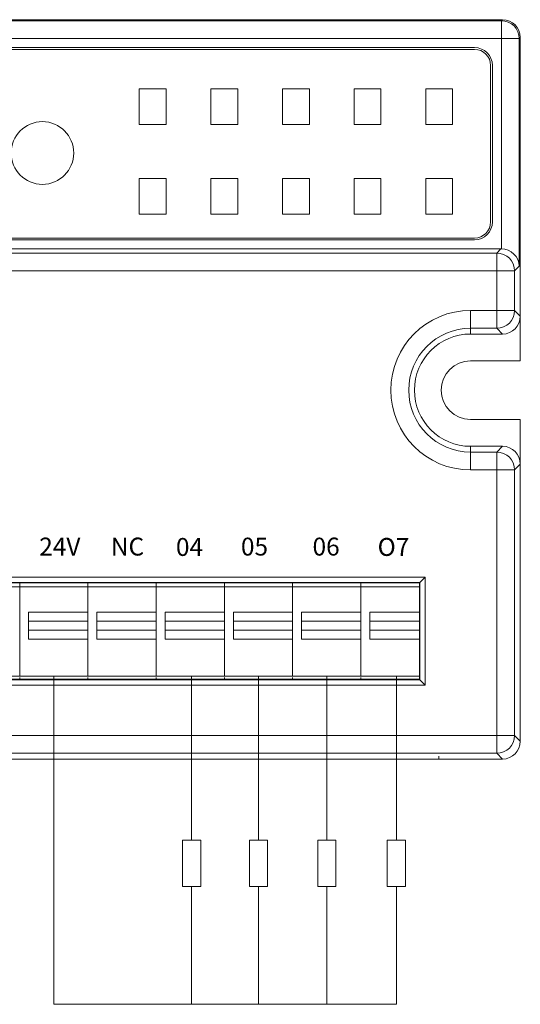
# Model space of a CAD drawing. Units: millimetres. Extents: x 3485 to 4856, y 4176 to 4705.
# Drawn here: x 4578 to 4606, y 4426 to 4481 of the extents above; entities that cross this region are included whole.
import ezdxf
from ezdxf.enums import TextEntityAlignment as Align

# ---------------------------------------------------------------- set-up
doc = ezdxf.new("R2010")
doc.units = ezdxf.units.MM
doc.layers.get('0').update_dxf_attribs({"lineweight": 18})
doc.layers.add('1', color=7, linetype='Continuous', lineweight=18)
doc.layers.add('DIM', color=3, linetype='Continuous', lineweight=13)
doc.styles.add('宋体', font='txt')

msp = doc.modelspace()

# ---------------------------------------------------------------- linework, layer by layer
at = {"color": 1}
for p in [(4579.707, 4444.649), (4598.833, 4426.337)]:
    msp.add_line(p, (4579.707, 4426.337), dxfattribs=at)
at = {"layer": '1', "color": 7, "linetype": 'Continuous'}
for p, q in [((4604.753, 4481.311), (4505.133, 4481.311)), ((4529.065, 4481.311), (4604.753, 4481.311)), ((4605.753, 4480.312), (4605.753, 4476.117)), ((4605.753, 4476.317), (4605.753, 4480.312)), ((4603.195, 4479.753), (4566.384, 4479.753)), ((4603.195, 4479.653), (4566.384, 4479.653)), ((4604.095, 4470.018), (4604.095, 4478.753)), ((4604.195, 4470.018), (4604.195, 4478.753)), ((4585.975, 4477.453), (4584.475, 4477.453)), ((4584.475, 4475.453), (4584.475, 4477.453)), ((4585.975, 4475.453), (4585.975, 4477.453)), ((4588.475, 4477.453), (4589.975, 4477.453)), ((4588.475, 4475.453), (4588.475, 4477.453)), ((4589.975, 4475.453), (4589.975, 4477.453)), ((4592.475, 4477.453), (4592.475, 4475.453)), ((4592.475, 4477.453), (4593.975, 4477.453)), ((4593.975, 4475.453), (4593.975, 4477.453)), ((4596.475, 4477.453), (4597.975, 4477.453)), ((4596.475, 4475.453), (4596.475, 4477.453)), ((4597.975, 4477.453), (4597.975, 4475.453)), ((4600.475, 4477.453), (4601.975, 4477.453)), ((4600.475, 4475.453), (4600.475, 4477.453)), ((4601.975, 4475.453), (4601.975, 4477.453)), ((4605.753, 4468.955), (4605.753, 4476.117)), ((4585.975, 4475.453), (4584.475, 4475.453)), ((4588.475, 4475.453), (4589.975, 4475.453)), ((4593.975, 4475.453), (4592.475, 4475.453)), ((4596.475, 4475.453), (4597.975, 4475.453)), ((4601.975, 4475.453), (4600.475, 4475.453)), ((4584.475, 4472.453), (4584.475, 4470.453)), ((4585.975, 4472.453), (4584.475, 4472.453)), ((4585.975, 4470.453), (4585.975, 4472.453)), ((4588.475, 4472.453), (4589.975, 4472.453)), ((4588.475, 4470.453), (4588.475, 4472.453)), ((4589.975, 4470.453), (4589.975, 4472.453)), ((4593.975, 4472.453), (4592.475, 4472.453)), ((4592.475, 4470.453), (4592.475, 4472.453)), ((4593.975, 4470.453), (4593.975, 4472.453)), ((4596.475, 4470.453), (4596.475, 4472.453)), ((4596.475, 4472.453), (4597.975, 4472.453)), ((4597.975, 4472.453), (4597.975, 4470.453)), ((4600.475, 4472.453), (4601.975, 4472.453)), ((4600.475, 4472.453), (4600.475, 4470.453)), ((4601.975, 4470.453), (4601.975, 4472.453)), ((4584.475, 4470.453), (4585.975, 4470.453)), ((4588.475, 4470.453), (4589.975, 4470.453)), ((4593.975, 4470.453), (4592.475, 4470.453)), ((4596.475, 4470.453), (4597.975, 4470.453)), ((4600.475, 4470.453), (4601.975, 4470.453)), ((4566.384, 4469.118), (4603.195, 4469.118)), ((4566.384, 4469.018), (4603.195, 4469.018)), ((4605.753, 4468.955), (4605.753, 4464.76)), ((4565.984, 4468.518), (4604.67, 4468.518)), ((4605.753, 4462.26), (4605.753, 4468.755)), ((4602.975, 4463.76), (4604.753, 4463.76)), ((4602.975, 4462.26), (4605.753, 4462.26)), ((4605.753, 4458.992), (4602.975, 4458.992)), ((4605.753, 4452.498), (4605.753, 4458.992)), ((4604.753, 4457.492), (4602.975, 4457.492)), ((4605.753, 4456.492), (4605.753, 4452.297)), ((4605.753, 4452.297), (4605.753, 4445.135)), ((4600.445, 4450.191), (4600.146, 4449.893)), ((4600.146, 4449.893), (4509.01, 4449.893)), ((4509.04, 4449.863), (4600.116, 4449.863)), ((4577.802, 4449.65), (4573.992, 4449.65)), ((4577.802, 4449.863), (4577.802, 4449.65)), ((4581.612, 4449.65), (4577.802, 4449.65)), ((4581.612, 4449.863), (4581.612, 4449.65)), ((4585.422, 4449.65), (4581.612, 4449.65)), ((4585.422, 4449.863), (4585.422, 4449.65)), ((4589.232, 4449.65), (4585.422, 4449.65)), ((4589.232, 4449.863), (4589.232, 4449.65)), ((4593.042, 4449.65), (4589.232, 4449.65)), ((4593.042, 4449.863), (4593.042, 4449.65)), ((4596.852, 4449.65), (4593.042, 4449.65)), ((4596.852, 4449.863), (4596.852, 4449.65)), ((4596.852, 4449.65), (4596.852, 4449.863)), ((4600.116, 4449.65), (4596.852, 4449.65)), ((4600.116, 4449.863), (4600.116, 4444.488)), ((4600.146, 4444.458), (4600.146, 4449.893)), ((4578.301, 4446.729), (4578.301, 4448.229)), ((4582.111, 4446.729), (4582.111, 4448.229)), ((4585.92, 4446.729), (4585.92, 4448.229)), ((4589.231, 4448.229), (4589.231, 4446.729)), ((4589.731, 4446.729), (4589.731, 4448.229)), ((4593.541, 4446.729), (4593.541, 4448.229)), ((4596.852, 4448.229), (4596.852, 4447.729)), ((4581.612, 4447.729), (4578.301, 4447.729)), ((4585.422, 4447.729), (4582.111, 4447.729)), ((4589.231, 4447.729), (4585.92, 4447.729)), ((4593.042, 4447.729), (4589.731, 4447.729)), ((4596.852, 4447.729), (4593.541, 4447.729)), ((4600.116, 4447.729), (4597.352, 4447.729)), ((4578.301, 4447.229), (4581.612, 4447.229)), ((4581.612, 4447.229), (4581.612, 4446.729)), ((4582.111, 4447.229), (4585.422, 4447.229)), ((4585.422, 4447.229), (4585.422, 4446.729)), ((4585.92, 4447.229), (4589.231, 4447.229)), ((4589.731, 4447.229), (4593.042, 4447.229)), ((4593.042, 4447.229), (4593.042, 4446.729)), ((4593.541, 4447.229), (4596.852, 4447.229)), ((4596.852, 4447.229), (4596.852, 4446.729)), ((4597.352, 4447.229), (4600.116, 4447.229)), ((4605.753, 4445.135), (4605.753, 4441.031)), ((4605.753, 4441.031), (4605.753, 4444.935)), ((4509.01, 4444.458), (4600.146, 4444.458)), ((4600.116, 4444.488), (4509.04, 4444.488)), ((4577.802, 4444.576), (4577.802, 4444.488)), ((4581.612, 4444.576), (4581.612, 4444.488)), ((4585.422, 4444.576), (4585.422, 4444.488)), ((4589.232, 4444.576), (4589.232, 4444.488)), ((4593.042, 4444.576), (4593.042, 4444.488)), ((4596.852, 4444.488), (4596.852, 4444.576)), ((4596.852, 4444.544), (4596.852, 4444.488)), ((4600.146, 4444.458), (4600.445, 4444.159)), ((4604.753, 4440.031), (4505.133, 4440.031)), ((4601.196, 4440.193), (4601.196, 4440.031)), ((4601.196, 4440.031), (4604.753, 4440.031))]:
    msp.add_line(p, q, dxfattribs=at)
at = {"layer": '1', "color": 7, "linetype": 'Continuous', "lineweight": 5}
for p, q in [((4564.01, 4481.253), (4604.695, 4481.253)), ((4604.695, 4481.253), (4604.753, 4481.311)), ((4604.695, 4480.253), (4604.695, 4481.253)), ((4604.695, 4480.253), (4564.984, 4480.253)), ((4604.695, 4480.253), (4605.695, 4480.253)), ((4604.695, 4468.518), (4604.695, 4480.253)), ((4605.753, 4480.312), (4605.695, 4480.253)), ((4605.695, 4480.253), (4605.695, 4467.544)), ((4604.434, 4468.282), (4604.67, 4468.518)), ((4565.748, 4468.282), (4604.434, 4468.282)), ((4604.434, 4467.282), (4604.434, 4468.282)), ((4604.434, 4467.282), (4565.748, 4467.282)), ((4604.434, 4465.08), (4604.434, 4467.282)), ((4605.433, 4467.282), (4604.434, 4467.282)), ((4605.695, 4467.544), (4605.433, 4467.282)), ((4605.433, 4467.282), (4605.433, 4465.08)), ((4602.975, 4465.08), (4602.975, 4464.08)), ((4602.975, 4465.08), (4604.434, 4465.08)), ((4604.434, 4465.08), (4605.433, 4465.08)), ((4604.434, 4465.08), (4604.434, 4464.08)), ((4605.433, 4465.08), (4605.753, 4464.76)), ((4604.434, 4464.08), (4602.975, 4464.08)), ((4602.975, 4464.08), (4602.975, 4463.76)), ((4604.753, 4463.76), (4604.434, 4464.08)), ((4602.975, 4457.172), (4602.975, 4457.492)), ((4604.434, 4457.172), (4604.753, 4457.492)), ((4602.975, 4456.172), (4602.975, 4457.172)), ((4602.975, 4457.172), (4604.434, 4457.172)), ((4604.434, 4456.172), (4604.434, 4457.172)), ((4605.753, 4456.492), (4605.433, 4456.172)), ((4604.434, 4456.172), (4602.975, 4456.172)), ((4604.434, 4441.351), (4604.434, 4456.172)), ((4605.433, 4456.172), (4604.434, 4456.172)), ((4605.433, 4456.172), (4605.433, 4441.351)), ((4600.445, 4450.191), (4508.712, 4450.191)), ((4600.445, 4444.159), (4600.445, 4450.191)), ((4578.301, 4448.229), (4581.612, 4448.229)), ((4582.111, 4448.229), (4585.422, 4448.229)), ((4585.92, 4448.229), (4589.231, 4448.229)), ((4589.731, 4448.229), (4593.042, 4448.229)), ((4593.541, 4448.229), (4596.852, 4448.229)), ((4597.352, 4448.229), (4600.116, 4448.229)), ((4581.612, 4446.729), (4578.301, 4446.729)), ((4585.422, 4446.729), (4582.111, 4446.729)), ((4589.231, 4446.729), (4585.92, 4446.729)), ((4593.042, 4446.729), (4589.731, 4446.729)), ((4596.852, 4446.729), (4593.541, 4446.729)), ((4600.116, 4446.729), (4597.352, 4446.729)), ((4508.712, 4444.159), (4600.445, 4444.159)), ((4505.453, 4441.351), (4604.434, 4441.351)), ((4604.434, 4441.351), (4604.434, 4440.351)), ((4604.434, 4441.351), (4605.433, 4441.351)), ((4605.433, 4441.351), (4605.753, 4441.031)), ((4604.434, 4440.351), (4505.453, 4440.351)), ((4604.753, 4440.031), (4604.434, 4440.351))]:
    msp.add_line(p, q, dxfattribs=at)
at = {"layer": '1', "color": 7, "linetype": 'Continuous'}
msp.add_circle((4579.071, 4473.868), 1.75, dxfattribs=at)
for centre, radius, start, end in [((4603.195, 4478.753), 1, 0, 90), ((4603.195, 4478.753), 0.9, 0, 90), ((4603.195, 4470.018), 1, 270, 0), ((4603.195, 4470.018), 0.9, 270, 0), ((4602.975, 4460.626), 3.134, 90, 270), ((4602.975, 4460.626), 1.634, 90, 270)]:
    msp.add_arc(centre, radius, start, end, dxfattribs=at)
at = {"layer": '1', "color": 7, "linetype": 'Continuous', "lineweight": 5, "extrusion": (0, 0, -1)}
msp.add_arc((-4602.975, 4460.626), 4.454, 270, 90, dxfattribs=at)
at = {"layer": '1', "color": 7, "linetype": 'Continuous', "lineweight": 5}
msp.add_arc((4602.975, 4460.626), 3.454, 90, 270, dxfattribs=at)
for centre, major_axis, start_param, end_param in [((4604.695, 4480.253), (0.707, -0.707), 0.785741, 2.355852), ((4604.434, 4467.282), (0.707, -0.707), 0.785741, 2.355852), ((4604.434, 4465.08), (0.707, 0.707), 3.927333, 5.497445), ((4604.434, 4456.172), (0.707, -0.707), 0.785741, 2.355852), ((4604.434, 4441.351), (-0.707, -0.707), 0.785741, 2.355852)]:
    msp.add_ellipse(centre, major_axis=major_axis, ratio=0.999315, start_param=start_param, end_param=end_param, dxfattribs=at)
at = {"layer": '1', "color": 7, "linetype": 'Continuous'}
for centre, major_axis, ratio, start_param, end_param in [((4604.753, 4480.311), (-0.832, -0.555), 0.999505, 2.553877, 4.124217), ((4604.695, 4467.544), (-0.929, 0.385), 0.963653, 3.547553, 5.092169), ((4604.753, 4441.031), (-0.949, 0.316), 0.999619, 1.8926, 3.463168)]:
    msp.add_ellipse(centre, major_axis=major_axis, ratio=ratio, start_param=start_param, end_param=end_param, dxfattribs=at)
at = {"layer": '1', "color": 7, "linetype": 'Continuous', "extrusion": (0, 0, -1)}
for centre, major_axis, start_param, end_param in [((4604.753, 4480.311), (-0.708, -0.708), 2.356537, 3.926648), ((4604.669, 4467.518), (0.708, 0.708), 5.49813, 5.523624), ((4604.753, 4464.761), (0.708, -0.708), 5.49813, 7.068241), ((4604.753, 4456.492), (0.708, 0.708), 5.49813, 7.068241), ((4604.753, 4441.031), (-0.708, 0.708), 2.356537, 3.926648)]:
    msp.add_ellipse(centre, major_axis=major_axis, ratio=0.999315, start_param=start_param, end_param=end_param, dxfattribs=at)
at = {"layer": '1', "color": 7, "linetype": 'Continuous'}
for points, degree in [([(4577.802, 4449.863), (4577.802, 4449.792), (4577.802, 4449.721), (4577.802, 4449.65)], 3), ([(4581.612, 4449.863), (4581.612, 4449.792), (4581.612, 4449.721), (4581.612, 4449.65)], 3), ([(4585.422, 4449.863), (4585.422, 4449.792), (4585.422, 4449.721), (4585.422, 4449.65)], 3), ([(4589.232, 4449.863), (4589.232, 4449.792), (4589.232, 4449.721), (4589.232, 4449.65)], 3), ([(4593.042, 4449.863), (4593.042, 4449.792), (4593.042, 4449.721), (4593.042, 4449.65)], 3), ([(4597.352, 4446.729), (4597.352, 4447.229), (4597.352, 4447.729), (4597.352, 4448.229)], 3), ([(4573.992, 4444.649), (4577.802, 4444.649)], 1), ([(4577.802, 4444.649), (4581.612, 4444.649)], 1), ([(4577.802, 4444.576), (4577.802, 4444.547), (4577.802, 4444.517), (4577.802, 4444.488)], 3), ([(4581.612, 4444.649), (4585.422, 4444.649)], 1), ([(4581.612, 4444.576), (4581.612, 4444.547), (4581.612, 4444.517), (4581.612, 4444.488)], 3), ([(4585.422, 4444.649), (4589.232, 4444.649)], 1), ([(4585.422, 4444.576), (4585.422, 4444.547), (4585.422, 4444.517), (4585.422, 4444.488)], 3), ([(4589.232, 4444.649), (4593.042, 4444.649)], 1), ([(4589.232, 4444.576), (4589.232, 4444.547), (4589.232, 4444.517), (4589.232, 4444.488)], 3), ([(4593.042, 4444.649), (4596.852, 4444.649)], 1), ([(4593.042, 4444.576), (4593.042, 4444.547), (4593.042, 4444.517), (4593.042, 4444.488)], 3), ([(4596.852, 4444.649), (4600.116, 4444.649)], 1)]:
    msp.add_open_spline(points, degree=degree, dxfattribs=at)
for points, knots in [([(4577.802, 4449.65), (4577.802, 4449.65), (4577.802, 4449.65), (4577.802, 4449.65), (4577.802, 4449.65), (4577.802, 4449.651), (4577.802, 4449.647), (4577.802, 4449.642), (4577.802, 4449.629), (4577.802, 4449.62), (4577.802, 4449.603), (4577.802, 4449.588), (4577.802, 4449.512), (4577.802, 4449.427), (4577.802, 4449.292), (4577.802, 4449.246), (4577.802, 4449.156), (4577.802, 4448.929), (4577.802, 4447.978), (4577.802, 4446.71), (4577.802, 4445.532), (4577.802, 4445.079), (4577.802, 4444.943), (4577.802, 4444.898), (4577.802, 4444.812), (4577.802, 4444.772), (4577.802, 4444.708), (4577.802, 4444.683), (4577.802, 4444.66), (4577.802, 4444.654), (4577.802, 4444.649), (4577.802, 4444.649), (4577.802, 4444.649), (4577.802, 4444.649), (4577.802, 4444.649)], [0, 0, 0, 0, 0.023495, 0.045746, 0.045746, 0.056871, 0.056871, 0.067996, 0.067996, 0.090247, 0.090247, 0.112497, 0.112497, 0.156998, 0.156998, 0.179249, 0.179249, 0.2015, 0.290502, 0.646511, 0.824516, 0.869017, 0.869017, 0.891268, 0.891268, 0.913518, 0.913518, 0.935769, 0.935769, 0.946894, 0.946894, 0.95802, 0.95802, 1, 1, 1, 1]), ([(4581.612, 4449.65), (4581.612, 4449.65), (4581.612, 4449.65), (4581.612, 4449.65), (4581.612, 4449.65), (4581.612, 4449.65), (4581.612, 4449.638), (4581.612, 4449.627), (4581.612, 4449.612), (4581.612, 4449.608), (4581.612, 4449.592), (4581.612, 4449.581), (4581.612, 4449.539), (4581.612, 4449.501), (4581.612, 4449.411), (4581.612, 4449.359), (4581.612, 4449.257), (4581.612, 4449.102), (4581.612, 4448.743), (4581.612, 4448.434), (4581.612, 4448.229)], [0, 0, 0, 0, 0.084394, 0.122545, 0.122545, 0.160695, 0.160695, 0.236995, 0.236995, 0.275146, 0.275146, 0.313296, 0.313296, 0.389596, 0.389596, 0.465897, 0.465897, 0.542197, 0.694798, 1, 1, 1, 1]), ([(4585.422, 4449.65), (4585.422, 4449.65), (4585.422, 4449.65), (4585.422, 4449.65), (4585.422, 4449.65), (4585.422, 4449.65), (4585.422, 4449.638), (4585.422, 4449.627), (4585.422, 4449.612), (4585.422, 4449.608), (4585.422, 4449.592), (4585.422, 4449.581), (4585.422, 4449.539), (4585.422, 4449.501), (4585.422, 4449.411), (4585.422, 4449.359), (4585.422, 4449.257), (4585.422, 4449.102), (4585.422, 4448.743), (4585.422, 4448.434), (4585.422, 4448.229)], [0, 0, 0, 0, 0.084394, 0.122545, 0.122545, 0.160695, 0.160695, 0.236995, 0.236995, 0.275146, 0.275146, 0.313296, 0.313296, 0.389596, 0.389596, 0.465897, 0.465897, 0.542197, 0.694798, 1, 1, 1, 1]), ([(4589.232, 4449.65), (4589.232, 4449.65), (4589.232, 4449.65), (4589.232, 4449.65), (4589.232, 4449.65), (4589.232, 4449.651), (4589.232, 4449.647), (4589.232, 4449.642), (4589.232, 4449.629), (4589.232, 4449.62), (4589.232, 4449.603), (4589.232, 4449.588), (4589.232, 4449.512), (4589.232, 4449.427), (4589.232, 4449.292), (4589.232, 4449.246), (4589.232, 4449.156), (4589.232, 4448.929), (4589.232, 4447.978), (4589.232, 4446.71), (4589.232, 4445.532), (4589.232, 4445.079), (4589.232, 4444.943), (4589.232, 4444.898), (4589.232, 4444.812), (4589.232, 4444.772), (4589.232, 4444.708), (4589.232, 4444.683), (4589.232, 4444.66), (4589.232, 4444.654), (4589.232, 4444.649), (4589.232, 4444.649), (4589.232, 4444.649), (4589.232, 4444.649), (4589.232, 4444.649)], [0, 0, 0, 0, 0.023495, 0.045745, 0.045745, 0.05687, 0.05687, 0.067996, 0.067996, 0.090246, 0.090246, 0.112497, 0.112497, 0.156998, 0.156998, 0.179249, 0.179249, 0.201499, 0.290502, 0.646511, 0.824516, 0.869017, 0.869017, 0.891267, 0.891267, 0.913518, 0.913518, 0.935768, 0.935768, 0.946894, 0.946894, 0.958019, 0.958019, 1, 1, 1, 1]), ([(4593.042, 4449.65), (4593.042, 4449.65), (4593.042, 4449.65), (4593.042, 4449.65), (4593.042, 4449.65), (4593.042, 4449.65), (4593.042, 4449.638), (4593.042, 4449.627), (4593.042, 4449.612), (4593.042, 4449.608), (4593.042, 4449.592), (4593.042, 4449.581), (4593.042, 4449.539), (4593.042, 4449.501), (4593.042, 4449.411), (4593.042, 4449.359), (4593.042, 4449.257), (4593.042, 4449.102), (4593.042, 4448.743), (4593.042, 4448.434), (4593.042, 4448.229)], [0, 0, 0, 0, 0.084394, 0.122545, 0.122545, 0.160695, 0.160695, 0.236995, 0.236995, 0.275145, 0.275145, 0.313296, 0.313296, 0.389596, 0.389596, 0.465897, 0.465897, 0.542197, 0.694798, 1, 1, 1, 1]), ([(4596.852, 4449.65), (4596.852, 4449.65), (4596.852, 4449.65), (4596.852, 4449.65), (4596.852, 4449.65), (4596.852, 4449.65), (4596.852, 4449.638), (4596.852, 4449.627), (4596.852, 4449.612), (4596.852, 4449.608), (4596.852, 4449.592), (4596.852, 4449.581), (4596.852, 4449.539), (4596.852, 4449.501), (4596.852, 4449.411), (4596.852, 4449.359), (4596.852, 4449.257), (4596.852, 4449.102), (4596.852, 4448.743), (4596.852, 4448.434), (4596.852, 4448.229)], [0, 0, 0, 0, 0.084394, 0.122545, 0.122545, 0.160695, 0.160695, 0.236995, 0.236995, 0.275146, 0.275146, 0.313296, 0.313296, 0.389596, 0.389596, 0.465897, 0.465897, 0.542197, 0.694798, 1, 1, 1, 1]), ([(4596.852, 4449.65), (4596.852, 4449.65), (4596.852, 4449.65), (4596.852, 4449.65), (4596.852, 4449.65), (4596.852, 4449.65), (4596.852, 4449.645), (4596.852, 4449.639), (4596.852, 4449.626), (4596.852, 4449.617), (4596.852, 4449.598), (4596.852, 4449.579), (4596.852, 4449.494), (4596.852, 4449.403), (4596.852, 4449.224), (4596.852, 4448.956), (4596.852, 4447.973), (4596.852, 4446.721), (4596.852, 4445.559), (4596.852, 4445.112), (4596.852, 4444.978), (4596.852, 4444.933), (4596.852, 4444.846), (4596.852, 4444.804), (4596.852, 4444.698), (4596.852, 4444.653), (4596.852, 4444.648), (4596.852, 4444.649), (4596.852, 4444.649), (4596.852, 4444.649), (4596.852, 4444.649), (4596.852, 4444.649)], [0, 0, 0, 0, 0.022909, 0.044616, 0.044616, 0.055469, 0.055469, 0.066322, 0.066322, 0.088029, 0.088029, 0.109736, 0.109736, 0.153149, 0.153149, 0.196562, 0.283388, 0.630694, 0.804346, 0.847759, 0.847759, 0.869466, 0.869466, 0.891173, 0.891173, 0.934586, 0.934586, 0.956292, 0.956292, 0.977999, 1, 1, 1, 1]), ([(4581.612, 4446.729), (4581.612, 4446.335), (4581.612, 4445.744), (4581.612, 4445.152), (4581.612, 4444.906), (4581.612, 4444.857), (4581.612, 4444.77), (4581.612, 4444.731), (4581.612, 4444.675), (4581.612, 4444.657), (4581.612, 4444.648), (4581.612, 4444.649), (4581.612, 4444.649), (4581.612, 4444.649), (4581.612, 4444.649), (4581.612, 4444.649)], [0, 0, 0, 0, 0.45299, 0.679485, 0.679485, 0.736108, 0.736108, 0.792732, 0.792732, 0.849356, 0.849356, 0.877668, 0.877668, 0.90598, 1, 1, 1, 1]), ([(4585.422, 4446.729), (4585.422, 4446.335), (4585.422, 4445.744), (4585.422, 4445.152), (4585.422, 4444.906), (4585.422, 4444.857), (4585.422, 4444.77), (4585.422, 4444.731), (4585.422, 4444.675), (4585.422, 4444.657), (4585.422, 4444.648), (4585.422, 4444.649), (4585.422, 4444.649), (4585.422, 4444.649), (4585.422, 4444.649), (4585.422, 4444.649)], [0, 0, 0, 0, 0.45299, 0.679485, 0.679485, 0.736108, 0.736108, 0.792732, 0.792732, 0.849356, 0.849356, 0.877668, 0.877668, 0.90598, 1, 1, 1, 1]), ([(4593.042, 4446.729), (4593.042, 4446.335), (4593.042, 4445.744), (4593.042, 4445.152), (4593.042, 4444.906), (4593.042, 4444.857), (4593.042, 4444.77), (4593.042, 4444.731), (4593.042, 4444.675), (4593.042, 4444.657), (4593.042, 4444.648), (4593.042, 4444.649), (4593.042, 4444.649), (4593.042, 4444.649), (4593.042, 4444.649), (4593.042, 4444.649)], [0, 0, 0, 0, 0.45299, 0.679485, 0.679485, 0.736108, 0.736108, 0.792732, 0.792732, 0.849356, 0.849356, 0.877668, 0.877668, 0.905979, 1, 1, 1, 1]), ([(4596.852, 4446.729), (4596.852, 4446.335), (4596.852, 4445.744), (4596.852, 4445.152), (4596.852, 4444.906), (4596.852, 4444.857), (4596.852, 4444.77), (4596.852, 4444.731), (4596.852, 4444.675), (4596.852, 4444.657), (4596.852, 4444.648), (4596.852, 4444.649), (4596.852, 4444.649), (4596.852, 4444.649), (4596.852, 4444.649), (4596.852, 4444.649)], [0, 0, 0, 0, 0.45299, 0.679485, 0.679485, 0.736108, 0.736108, 0.792732, 0.792732, 0.849356, 0.849356, 0.877668, 0.877668, 0.90598, 1, 1, 1, 1])]:
    msp.add_open_spline(points, degree=3, knots=knots, dxfattribs=at)
for points in [[(4577.802, 4449.65), (4577.802, 4449.65), (4577.802, 4449.65), (4577.802, 4449.65), (4577.802, 4449.65), (4577.802, 4449.648), (4577.802, 4449.644), (4577.802, 4449.632), (4577.802, 4449.621), (4577.802, 4449.609), (4577.802, 4449.579), (4577.802, 4449.464), (4577.802, 4449.315), (4577.802, 4447.859), (4577.802, 4446.404), (4577.802, 4444.949), (4577.802, 4444.774), (4577.802, 4444.649), (4577.802, 4444.649), (4577.802, 4444.649), (4577.802, 4444.649), (4577.802, 4444.649)], [(4581.612, 4449.65), (4581.612, 4449.65), (4581.612, 4449.65), (4581.612, 4449.65), (4581.612, 4449.65), (4581.612, 4449.648), (4581.612, 4449.644), (4581.612, 4449.632), (4581.612, 4449.621), (4581.612, 4449.609), (4581.612, 4449.579), (4581.612, 4449.464), (4581.612, 4449.315), (4581.612, 4447.859), (4581.612, 4446.404), (4581.612, 4444.949), (4581.612, 4444.774), (4581.612, 4444.649), (4581.612, 4444.649), (4581.612, 4444.649), (4581.612, 4444.649), (4581.612, 4444.649)], [(4585.422, 4449.65), (4585.422, 4449.65), (4585.422, 4449.65), (4585.422, 4449.65), (4585.422, 4449.65), (4585.422, 4449.648), (4585.422, 4449.644), (4585.422, 4449.632), (4585.422, 4449.621), (4585.422, 4449.609), (4585.422, 4449.579), (4585.422, 4449.464), (4585.422, 4449.315), (4585.422, 4447.859), (4585.422, 4446.404), (4585.422, 4444.949), (4585.422, 4444.774), (4585.422, 4444.649), (4585.422, 4444.649), (4585.422, 4444.649), (4585.422, 4444.649), (4585.422, 4444.649)], [(4589.232, 4449.65), (4589.232, 4449.65), (4589.232, 4449.65), (4589.232, 4449.65), (4589.232, 4449.65), (4589.232, 4449.648), (4589.232, 4449.644), (4589.232, 4449.632), (4589.232, 4449.621), (4589.232, 4449.609), (4589.232, 4449.579), (4589.232, 4449.464), (4589.232, 4449.315), (4589.232, 4447.859), (4589.232, 4446.404), (4589.232, 4444.949), (4589.232, 4444.774), (4589.232, 4444.649), (4589.232, 4444.649), (4589.232, 4444.649), (4589.232, 4444.649), (4589.232, 4444.649)], [(4593.042, 4449.65), (4593.042, 4449.65), (4593.042, 4449.65), (4593.042, 4449.65), (4593.042, 4449.65), (4593.042, 4449.648), (4593.042, 4449.644), (4593.042, 4449.632), (4593.042, 4449.621), (4593.042, 4449.609), (4593.042, 4449.579), (4593.042, 4449.464), (4593.042, 4449.315), (4593.042, 4447.859), (4593.042, 4446.404), (4593.042, 4444.949), (4593.042, 4444.774), (4593.042, 4444.649), (4593.042, 4444.649), (4593.042, 4444.649), (4593.042, 4444.649), (4593.042, 4444.649)]]:
    msp.add_rational_spline(points, [1, 1, 1, 1, 0.996755710267, 0.996755710267, 1, 1, 1, 1, 0.848893736875, 0.848893736875, 1, 1, 1, 1, 0.804737854124, 0.804737854124, 1, 1, 1, 1], degree=3, knots=[0, 0, 0, 0, 0.046242, 0.046242, 0.046242, 0.057696, 0.057696, 0.057696, 0.09249, 0.09249, 0.09249, 0.165946, 0.165946, 0.165946, 0.881534, 0.881534, 0.881534, 0.951082, 0.951082, 0.951082, 1, 1, 1, 1], dxfattribs=at)
at = {"layer": 'DIM', "color": 5}
for p, q in [((4587.403, 4444.649), (4587.403, 4435.507)), ((4591.137, 4444.649), (4591.138, 4435.507)), ((4594.947, 4444.649), (4594.948, 4435.507)), ((4598.833, 4444.649), (4598.833, 4435.507))]:
    msp.add_line(p, q, dxfattribs=at)
at = {"layer": 'DIM', "color": 1}
for p, q in [((4587.403, 4426.337), (4587.403, 4432.917)), ((4591.138, 4426.337), (4591.138, 4432.917)), ((4594.948, 4426.337), (4594.948, 4432.917)), ((4598.833, 4426.337), (4598.833, 4432.917))]:
    msp.add_line(p, q, dxfattribs=at)
at = {"layer": 'DIM', "color": 0}
for points in [[(4587.909, 4432.917), (4586.898, 4432.917), (4586.898, 4435.507), (4587.909, 4435.507)], [(4591.643, 4432.917), (4590.632, 4432.917), (4590.632, 4435.507), (4591.643, 4435.507)], [(4595.453, 4432.917), (4594.442, 4432.917), (4594.442, 4435.507), (4595.453, 4435.507)], [(4599.339, 4432.917), (4598.328, 4432.917), (4598.328, 4435.507), (4599.339, 4435.507)]]:
    msp.add_lwpolyline(points, close=True, dxfattribs=at)

# ---------------------------------------------------------------- texts
at = {"layer": 'DIM', "color": 7, "style": '宋体'}
for s, p in [('24V', (4578.893, 4452.393)), ('NC', (4582.892, 4452.393)), ('04', (4586.526, 4452.373)), ('05', (4590.155, 4452.393)), ('06', (4594.153, 4452.393)), ('O7', (4597.787, 4452.373))]:
    msp.add_text(s, height=1, dxfattribs=at).set_placement(p, align=Align.TOP_LEFT)

doc.saveas('drawing.dxf')
